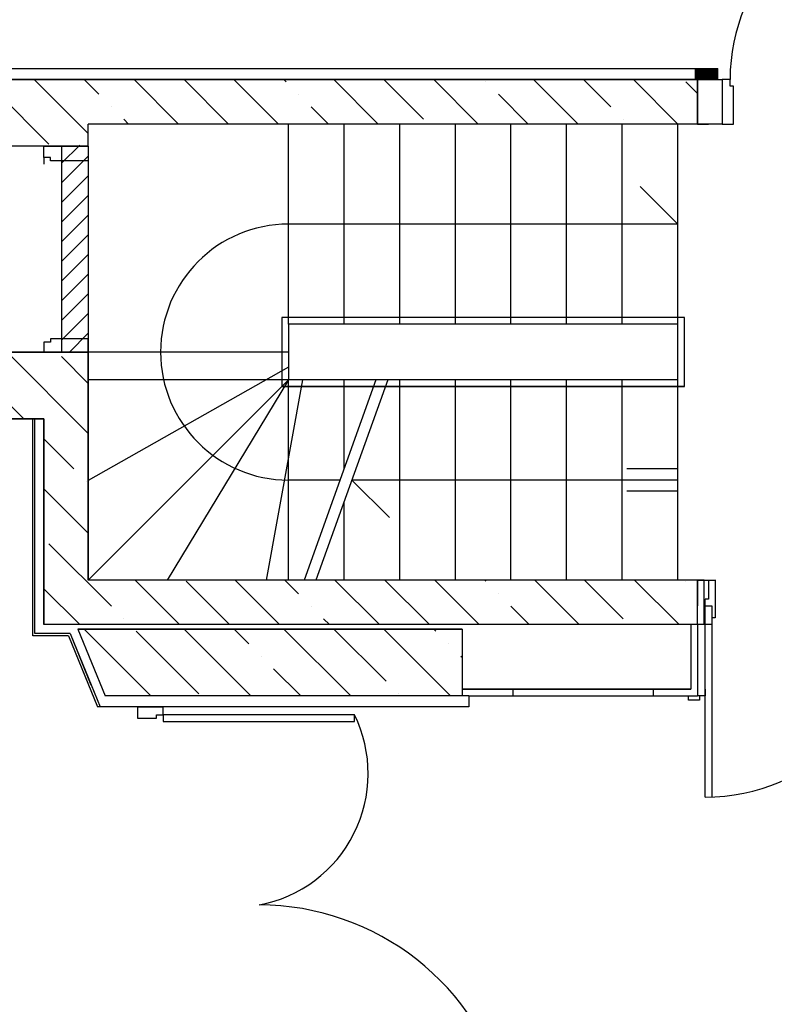
# Model space of a CAD drawing. Units: centimetres. Extents: x -180 to 4179, y -4 to 7310.
# Drawn here: x 3137 to 3477, y 4607 to 5050 of the extents above; entities that cross this region are included whole.
import ezdxf

# ---------------------------------------------------------------- set-up
doc = ezdxf.new("R2010")
doc.units = ezdxf.units.CM
doc.linetypes.add('AUSGEZOGEN', pattern=[0.15, 0.05, 0.05, 0.05])
doc.linetypes.add('HIDDEN', pattern=[0.375, 0.25, -0.125])
for name, color, linetype in [('BETON', 7, 'Continuous'), ('DOUBLAGE', 4, 'Continuous'), ('ESCALIER', 251, 'Continuous'), ('PORTE', 8, 'Continuous'), ('SC-METAL', 6, 'Continuous')]:
    doc.layers.add(name, color=color, linetype=linetype)

# ---------------------------------------------------------------- blocks, each defined once
blk = doc.blocks.new('*X6')
at = {"color": 0}
for p, q in [((2969.5, 1961.87), (2977.63, 1970)), ((2974.47, 1958), (2986.47, 1970)), ((2983.3, 1958), (2995.3, 1970)), ((2992.14, 1958), (3004.14, 1970)), ((3000.98, 1958), (3012.98, 1970)), ((3009.82, 1958), (3021.82, 1970)), ((3018.66, 1958), (3030.66, 1970)), ((3027.5, 1958), (3039.5, 1970)), ((3036.34, 1958), (3048.34, 1970)), ((3045.18, 1958), (3057.18, 1970)), ((3054.02, 1958), (3062.5, 1966.48))]:
    blk.add_line(p, q, dxfattribs=at)
blk = doc.blocks.new('ESCA')
at = {"layer": 'ESCALIER'}
for p, q in [((3050, 4307), (2960, 4307)), ((3005, 4307), (2988.09, 4290.09)), ((3005, 4307), (3005, 4132)), ((3050, 4307), (3050, 4132)), ((3075, 4307), (3050, 4307)), ((3075, 4307), (3075, 4132)), ((3165, 4307), (3075, 4307)), ((3115, 4307), (3115, 4284.09)), ((3120, 4307), (3120, 4160.48)), ((3125, 4307), (3125, 4284.09)), ((3050, 4282), (2960, 4282)), ((3165, 4282), (3075, 4282)), ((3050, 4257), (2960, 4257)), ((3165, 4257), (3075, 4257)), ((3050, 4232), (2960, 4232)), ((3165, 4232), (3075, 4232)), ((3050, 4207), (2960, 4207)), ((3165, 4207), (3075, 4207)), ((3050, 4182), (2960, 4182)), ((3165, 4182), (3075, 4182)), ((3120, 4160.48), (3136.91, 4177.39)), ((3075, 4176.64), (3165, 4144.31)), ((3075, 4171.33), (3165, 4139)), ((3050, 4157), (2960, 4157)), ((3114.89, 4157), (3075, 4157)), ((3120, 4155.16), (3120, 4132)), ((3165, 4157), (3129.68, 4157)), ((3075, 4138.25), (3165, 4122)), ((3050, 4132), (2960, 4132)), ((3050, 4132), (3075, 4132)), ((3062.5, 4132), (3062.5, 4042)), ((3069.25, 4132), (3120.15, 4042)), ((3075, 4132), (3165, 4077.5))]:
    blk.add_line(p, q, dxfattribs=at)
blk.add_arc((3062.5, 4132), 57.5, 180, 0, dxfattribs=at)

msp = doc.modelspace()

# ---------------------------------------------------------------- hatches: boundary and pattern name
at = {"layer": 'BETON', "linetype": 'ByBlock'}
h = msp.add_hatch(dxfattribs=at)
h.set_pattern_fill('ANSI35', color=0, scale=5, angle=270, style=0)
h.set_pattern_definition([(315, (-873.804, 7962.74), (22.45064, 22.45064), []), (315, (-873.804, 7940.29), (22.45064, 22.45064), [39.6875, -7.9375, 0, -7.9375])])
h.paths.add_polyline_path([(3316.196, 4745.739), (3336.196, 4745.739), (3336.196, 4775.739), (3163.502, 4775.739), (3175.747, 4745.739)])
h.paths.add_polyline_path([(3441.996, 4777.739), (3441.996, 4797.739), (3168.196, 4797.739), (3168.196, 4900.239), (3098.196, 4900.239), (3098.196, 4840.239), (3036.196, 4840.239), (3036.196, 4882.739), (2992.887, 4882.739), (3015.446, 4827.029), (3018.57, 4820.239), (3118.196, 4820.239), (3118.196, 4870.239), (3148.196, 4870.239), (3148.196, 4777.739)])
h.paths.add_polyline_path([(3168.196, 4992.739), (3168.196, 5002.739), (3441.996, 5002.739), (3441.996, 5022.739), (2936.196, 5022.739), (2948.344, 4992.739)])
h.paths.add_polyline_path([(3706.196, 5002.739), (3706.196, 4797.739), (3534.996, 4797.739), (3534.996, 4777.739), (3726.196, 4777.739), (3726.196, 5247.739), (3696.196, 5247.739), (3696.196, 6127.739), (3726.196, 6127.739), (3726.196, 6372.739), (3548.696, 6372.739), (3548.696, 6352.739), (3696.196, 6352.739), (3696.196, 6187.739), (3666.196, 6187.739), (3666.196, 5187.739), (3696.196, 5187.739), (3696.196, 5022.739), (3543.196, 5022.739), (3543.196, 5002.739)])
h.paths.add_polyline_path([(3395.696, 6352.739), (3395.696, 6372.739), (3076.196, 6372.739), (3076.196, 6382.739), (2916.396, 6382.739), (2916.396, 6352.739)])
h.paths.add_polyline_path([(3395.696, 6577.739), (3395.696, 6597.739), (2976.196, 6597.739), (2976.196, 7027.739), (3556.196, 7027.739), (3556.196, 6889.239), (3576.196, 6889.239), (3576.196, 7047.739), (2383.196, 7047.739), (2383.196, 7027.739), (2956.196, 7027.739), (2956.196, 6597.739), (2916.396, 6597.739), (2916.396, 6567.739), (3076.196, 6567.739), (3076.196, 6577.739)])
h.paths.add_polyline_path([(3726.196, 6577.739), (3726.196, 6597.739), (3576.196, 6597.739), (3576.196, 6736.239), (3556.196, 6736.239), (3556.196, 6597.739), (3548.696, 6597.739), (3548.696, 6577.739)])
h.paths.add_polyline_path([(3882.996, 6577.739), (3882.996, 6597.739), (3748.196, 6597.739), (3748.196, 6619.739), (3728.196, 6619.739), (3728.196, 6577.739)])
h.paths.add_polyline_path([(4176.196, 6577.739), (4176.196, 6635.239), (4156.196, 6635.239), (4156.196, 6597.739), (3975.996, 6597.739), (3975.996, 6577.739)])
h.paths.add_polyline_path([(4176.196, 6765.239), (4176.196, 6860.239), (4156.196, 6860.239), (4156.196, 6765.239)])
h.paths.add_polyline_path([(4156.196, 7027.739), (4156.196, 6990.239), (4176.196, 6990.239), (4176.196, 7047.739), (3578.196, 7047.739), (3578.196, 7027.739)])

# ---------------------------------------------------------------- linework, layer by layer
at = {"layer": 'BETON'}
for p, q in [((2935.916, 5022.739), (3453.196, 5022.739)), ((3441.996, 5022.739), (2936.196, 5022.739)), ((3441.996, 5002.739), (3441.996, 5022.739)), ((3453.196, 5022.739), (3453.196, 5002.739)), ((3168.196, 4992.739), (3168.196, 5002.739)), ((3168.196, 4992.739), (3168.196, 5002.739)), ((3441.996, 5002.739), (3168.196, 5002.739)), ((3168.196, 4992.739), (3168.196, 5002.739)), ((3453.196, 5002.739), (3168.196, 5002.739)), ((3168.196, 4992.739), (3168.196, 5002.739)), ((3168.196, 4992.739), (2948.161, 4992.739)), ((3168.196, 4992.739), (2948.161, 4992.739)), ((3168.196, 4992.739), (2948.161, 4992.739)), ((3148.196, 4992.739), (3168.196, 4992.739)), ((3156.196, 4992.739), (3156.196, 4900.239)), ((3168.196, 4992.739), (3168.196, 4900.239)), ((3168.196, 4900.239), (3098.196, 4900.239)), ((3098.196, 4900.239), (3168.196, 4900.239)), ((3098.196, 4900.239), (3168.196, 4900.239)), ((3168.196, 4900.239), (3098.196, 4900.239)), ((3168.196, 4900.239), (3098.196, 4900.239)), ((3168.196, 4900.239), (3098.196, 4900.239)), ((3148.196, 4900.239), (3168.196, 4900.239)), ((3168.196, 4797.739), (3168.196, 4900.239)), ((3168.196, 4900.239), (3168.196, 4797.739)), ((3168.196, 4900.239), (3168.196, 4797.739)), ((3168.196, 4797.739), (3168.196, 4900.239)), ((3168.196, 4797.739), (3168.196, 4900.239)), ((3168.196, 4797.739), (3168.196, 4900.239)), ((3148.196, 4870.239), (3118.196, 4870.239)), ((3118.196, 4870.239), (3148.196, 4870.239)), ((3118.196, 4870.239), (3148.196, 4870.239)), ((3148.196, 4870.239), (3118.196, 4870.239)), ((3148.196, 4870.239), (3118.196, 4870.239)), ((3148.196, 4870.239), (3118.196, 4870.239)), ((3148.196, 4777.739), (3148.196, 4870.239)), ((3148.196, 4777.739), (3148.196, 4870.239)), ((3148.196, 4870.239), (3148.196, 4777.739)), ((3148.196, 4870.239), (3148.196, 4777.739)), ((3148.196, 4777.739), (3148.196, 4870.239)), ((3148.196, 4777.739), (3148.196, 4870.239)), ((3148.196, 4777.739), (3148.196, 4870.239)), ((3148.196, 4777.739), (3148.196, 4870.239)), ((3442.496, 4797.739), (3168.196, 4797.739)), ((3442.496, 4797.739), (3168.196, 4797.739)), ((3444.996, 4797.739), (3168.196, 4797.739)), ((3441.996, 4797.739), (3168.196, 4797.739)), ((3444.996, 4797.739), (3168.196, 4797.739)), ((3441.996, 4777.739), (3441.996, 4797.739)), ((3444.996, 4777.739), (3444.996, 4797.739)), ((3442.496, 4777.739), (3148.196, 4777.739)), ((3441.996, 4777.739), (3148.196, 4777.739)), ((3444.996, 4777.739), (3148.196, 4777.739)), ((3336.196, 4775.739), (3163.502, 4775.739)), ((3163.502, 4775.739), (3336.196, 4775.739)), ((3336.196, 4775.739), (3163.502, 4775.739)), ((3163.502, 4775.739), (3175.747, 4745.739)), ((3336.196, 4775.739), (3163.502, 4775.739)), ((3163.502, 4775.739), (3175.747, 4745.739)), ((3336.196, 4775.739), (3336.196, 4745.739)), ((3336.196, 4775.739), (3336.196, 4745.739)), ((3336.196, 4748.739), (3438.996, 4748.739)), ((3336.196, 4745.739), (3175.747, 4745.739)), ((3316.196, 4745.739), (3175.747, 4745.739))]:
    msp.add_line(p, q, dxfattribs=at)
at = {"layer": 'BETON', "color": 0, "linetype": 'ByBlock'}
for p in [(3168.196, 4992.739), (3148.196, 4992.739)]:
    msp.add_line(p, (3148.196, 4992.739), dxfattribs=at)
at = {"layer": 'DOUBLAGE'}
for p, q in [((3143.196, 4772.739), (3143.196, 4870.239)), ((3143.196, 4772.739), (3143.196, 4870.239)), ((3143.196, 4772.739), (3143.196, 4870.239)), ((3143.196, 4772.739), (3143.196, 4870.239)), ((3143.196, 4772.739), (3143.196, 4870.239)), ((3143.196, 4772.739), (3143.196, 4870.239)), ((3143.196, 4772.739), (3143.196, 4870.239)), ((3144.196, 4773.739), (3144.196, 4870.239)), ((3144.196, 4773.739), (3144.196, 4870.239)), ((3144.196, 4773.739), (3144.196, 4870.239)), ((3144.196, 4773.739), (3144.196, 4870.239)), ((3144.196, 4773.739), (3144.196, 4870.239)), ((3144.196, 4773.739), (3144.196, 4870.239)), ((3144.196, 4773.739), (3144.196, 4870.239)), ((3438.996, 4777.739), (3438.996, 4748.739)), ((3441.996, 4777.739), (3441.996, 4745.739)), ((3159.326, 4772.739), (3143.196, 4772.739)), ((3159.326, 4772.739), (3143.196, 4772.739)), ((3159.326, 4772.739), (3143.196, 4772.739)), ((3159.326, 4772.739), (3143.196, 4772.739)), ((3159.326, 4772.739), (3143.196, 4772.739)), ((3159.998, 4773.739), (3144.196, 4773.739)), ((3159.998, 4773.739), (3144.196, 4773.739)), ((3159.998, 4773.739), (3144.196, 4773.739)), ((3159.998, 4773.739), (3144.196, 4773.739)), ((3159.326, 4773.739), (3144.196, 4773.739)), ((3159.998, 4773.739), (3148.196, 4773.739)), ((3159.326, 4772.739), (3148.196, 4772.739)), ((3159.326, 4772.739), (3168.305, 4750.739)), ((3159.326, 4772.739), (3172.387, 4740.739)), ((3159.998, 4773.739), (3169.385, 4750.739)), ((3159.998, 4773.739), (3173.467, 4740.739)), ((3438.996, 4748.739), (3336.263, 4748.739)), ((3359.096, 4748.739), (3359.096, 4745.739)), ((3422.096, 4748.739), (3422.096, 4745.739)), ((3339.196, 4745.739), (3336.196, 4745.739)), ((3339.196, 4745.739), (3441.996, 4745.739)), ((3339.196, 4745.739), (3339.196, 4740.739)), ((3390.596, 4745.739), (3422.096, 4745.739)), ((3339.196, 4740.739), (3172.387, 4740.739))]:
    msp.add_line(p, q, dxfattribs=at)
at = {"layer": 'ESCALIER'}
for p, q in [((3258.196, 4912.739), (3258.196, 5002.739)), ((3283.196, 4912.739), (3283.196, 5002.739)), ((3308.196, 4912.739), (3308.196, 5002.739)), ((3333.196, 4912.739), (3333.196, 5002.739)), ((3358.196, 4912.739), (3358.196, 5002.739)), ((3383.196, 4912.739), (3383.196, 5002.739)), ((3408.196, 4912.739), (3408.196, 5002.739)), ((3433.196, 4912.739), (3433.196, 5002.739)), ((3433.196, 4957.739), (3416.289, 4974.646)), ((3433.196, 4957.739), (3258.196, 4957.739)), ((3255.196, 4915.739), (3255.196, 4884.739)), ((3436.196, 4915.739), (3255.196, 4915.739)), ((3255.196, 4915.739), (3255.196, 4884.739)), ((3436.196, 4915.739), (3255.196, 4915.739)), ((3258.196, 4912.739), (3258.196, 4887.739)), ((3433.196, 4912.739), (3258.196, 4912.739)), ((3433.196, 4887.739), (3433.196, 4912.739)), ((3436.196, 4884.739), (3436.196, 4915.739)), ((3436.196, 4884.739), (3436.196, 4915.739)), ((3258.196, 4887.739), (3168.196, 4887.739)), ((3168.196, 4797.739), (3258.196, 4887.739)), ((3258.196, 4797.739), (3258.196, 4887.739)), ((3433.196, 4887.739), (3258.196, 4887.739)), ((3297.527, 4887.739), (3265.194, 4797.739)), ((3302.84, 4887.739), (3270.507, 4797.739)), ((3283.196, 4847.847), (3283.196, 4887.739)), ((3308.196, 4797.739), (3308.196, 4887.739)), ((3333.196, 4797.739), (3333.196, 4887.739)), ((3358.196, 4797.739), (3358.196, 4887.739)), ((3383.196, 4797.739), (3383.196, 4887.739)), ((3408.196, 4797.739), (3408.196, 4887.739)), ((3433.196, 4797.739), (3433.196, 4887.739)), ((3255.196, 4884.739), (3436.196, 4884.739)), ((3436.196, 4884.739), (3255.196, 4884.739)), ((3433.196, 4847.739), (3410.286, 4847.739)), ((3281.361, 4842.739), (3258.196, 4842.739)), ((3433.196, 4842.739), (3286.673, 4842.739)), ((3286.673, 4842.739), (3303.581, 4825.832)), ((3433.196, 4837.739), (3410.286, 4837.739)), ((3283.196, 4797.739), (3283.196, 4833.059))]:
    msp.add_line(p, q, dxfattribs=at)
msp.add_arc((3258.196, 4900.239), 57.5, 90, 270, dxfattribs=at)
at = {"layer": 'PORTE'}
for p, q in [((3441.996, 5002.739), (3441.996, 5022.792)), ((3441.996, 5022.792), (3441.996, 5002.739)), ((3445.496, 5022.792), (3441.996, 5022.792)), ((3441.996, 5014.239), (3441.996, 5002.739)), ((3441.996, 5002.739), (3446.996, 5002.739)), ((3441.996, 4797.739), (3446.996, 4797.739)), ((3441.996, 4786.239), (3441.996, 4797.739)), ((3441.996, 4797.739), (3441.996, 4786.239)), ((3441.996, 4786.239), (3441.996, 4797.739)), ((3446.996, 4797.739), (3446.996, 4789.239)), ((3446.996, 4789.239), (3445.496, 4789.239)), ((3445.496, 4700.239), (3445.496, 4789.239)), ((3445.496, 4786.239), (3448.496, 4786.239)), ((3448.496, 4786.239), (3448.496, 4700.239)), ((3445.496, 4748.739), (3445.496, 4745.739)), ((3437.996, 4743.739), (3437.996, 4745.739)), ((3442.996, 4743.739), (3437.996, 4743.739)), ((3445.496, 4745.739), (3441.996, 4745.739)), ((3442.996, 4745.739), (3442.996, 4743.739))]:
    msp.add_line(p, q, dxfattribs=at)
at = {"layer": 'PORTE', "color": 8, "linetype": 'AUSGEZOGEN'}
for p, q in [((3456.696, 5022.739), (3453.196, 5022.739)), ((3456.696, 5019.739), (3456.696, 5022.739)), ((3458.196, 5019.739), (3456.696, 5019.739)), ((3458.196, 5002.639), (3458.196, 5019.739)), ((3453.196, 5002.739), (3458.196, 5002.739)), ((3148.196, 4992.739), (3168.196, 4992.739)), ((3148.196, 4987.739), (3148.196, 4992.739)), ((3168.196, 4992.739), (3168.196, 4986.239)), ((3151.196, 4987.739), (3148.196, 4987.739)), ((3148.196, 4987.739), (3148.196, 4984.739)), ((3151.196, 4986.239), (3151.196, 4987.739)), ((3168.296, 4986.239), (3151.196, 4986.239)), ((3151.196, 4904.739), (3148.196, 4904.739)), ((3148.196, 4904.739), (3148.196, 4900.239)), ((3168.296, 4906.239), (3151.196, 4906.239)), ((3151.196, 4906.239), (3151.196, 4904.739)), ((3168.196, 4900.239), (3168.196, 4906.239)), ((3148.196, 4900.239), (3168.196, 4900.239)), ((3444.996, 4777.739), (3444.996, 4797.739)), ((3444.996, 4797.739), (3449.996, 4797.739)), ((3449.996, 4797.839), (3449.996, 4780.739)), ((3449.996, 4780.739), (3448.496, 4780.739)), ((3448.496, 4780.739), (3448.496, 4777.739)), ((3448.496, 4777.739), (3444.996, 4777.739))]:
    msp.add_line(p, q, dxfattribs=at)
for points in [[(3160.196, 4992.739), (3168.196, 4992.739)], [(3160.196, 4992.739), (3168.196, 4992.739)], [(3160.196, 4900.239), (3168.196, 4900.239)], [(3160.196, 4900.239), (3168.196, 4900.239)]]:
    msp.add_lwpolyline(points, dxfattribs=at)
at = {"layer": 'PORTE'}
msp.add_lwpolyline([(3198.836, 4737.239), (3201.836, 4737.239), (3201.836, 4740.739), (3190.336, 4740.739), (3201.836, 4740.739), (3190.336, 4740.739), (3190.336, 4735.739), (3198.836, 4735.739)], close=True, dxfattribs=at)
msp.add_lwpolyline([(3201.836, 4737.239), (3201.836, 4734.239), (3287.836, 4734.239), (3287.836, 4737.239), (3201.836, 4737.239)], dxfattribs=at)
at = {"layer": 'PORTE', "color": 8, "linetype": 'AUSGEZOGEN'}
msp.add_arc((3539.696, 5022.739), 83, 90, 180, dxfattribs=at)
at = {"layer": 'PORTE', "linetype": 'AUSGEZOGEN'}
for centre, radius, start, end in [((3445.496, 4786.239), 86, 270, 0), ((3234.024, 4710.755), 59.977, 280.51141, 26.20468), ((3244.846, 4536.762), 115.023, 13.82099, 89.94017)]:
    msp.add_arc(centre, radius, start, end, dxfattribs=at)
at = {"layer": 'SC-METAL'}
for p, q in [((811.196, 5027.739), (3451.196, 5027.739)), ((3441.196, 5022.739), (3441.196, 5027.739)), ((3451.196, 5022.739), (3451.196, 5027.739)), ((3451.196, 5022.739), (3451.196, 5027.739)), ((3160.596, 5022.739), (1091.796, 5022.739)), ((3160.596, 5022.739), (1091.796, 5022.739))]:
    msp.add_line(p, q, dxfattribs=at)
at = {"layer": 'SC-METAL', "linetype": 'ByBlock'}
msp.add_line((3160.596, 5022.739), (3451.196, 5022.739), dxfattribs=at)
at = {"layer": 'SC-METAL', "color": 5, "const_width": 10}
msp.add_lwpolyline([(3446.288, 5022.739), (3446.288, 5027.739)], dxfattribs=at)
msp.add_lwpolyline([(3446.288, 5022.739), (3446.288, 5027.739)], dxfattribs=at)
at = {"layer": 'SC-METAL', "linetype": 'HIDDEN'}
msp.add_lwpolyline([(811.196, 5027.739), (3451.196, 5027.739)], dxfattribs=at)

# ---------------------------------------------------------------- block references
at = {"layer": 'BETON', "rotation": 270}
msp.add_blockref('ESCA', (-873.804, 7962.739), dxfattribs=at)
at = {"layer": 'BETON', "xscale": -1, "rotation": 90}
msp.add_blockref('*X6', (5126.196, 7962.739), dxfattribs=at)

doc.saveas('drawing.dxf')
